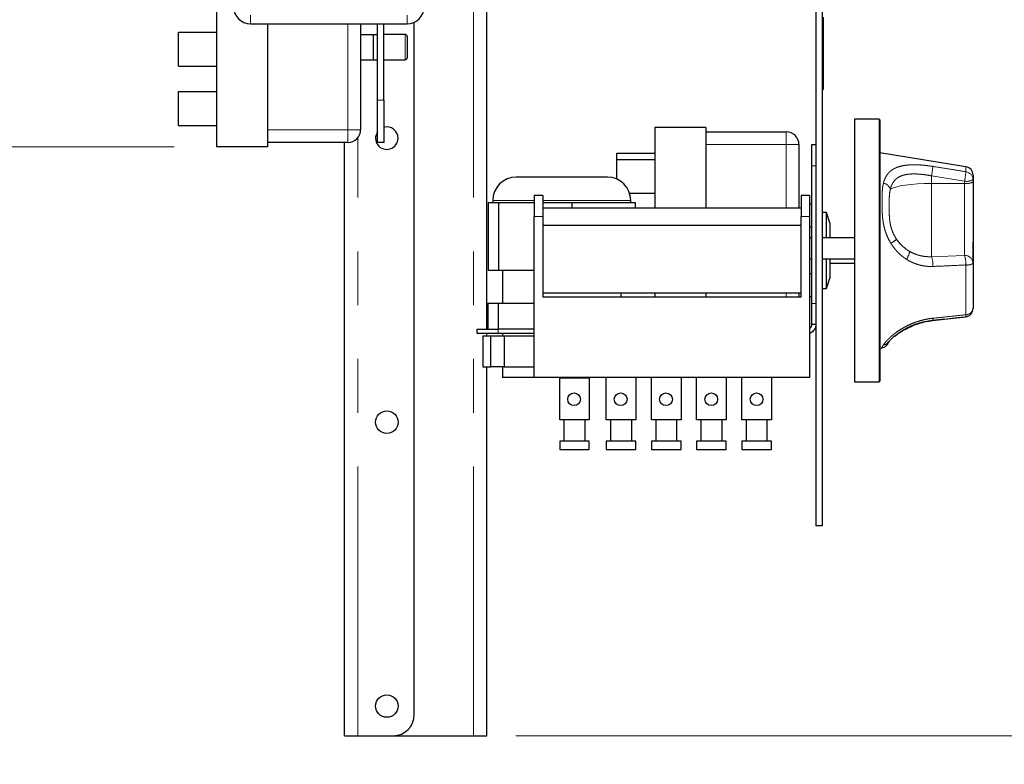
# Paper-space layout 'EPIC' of a CAD drawing. Units: millimetres. Extents: x 5 to 415, y 5 to 292.
# Drawn here: x 283 to 307, y 212 to 230 of the extents above; entities that cross this region are included whole.
import ezdxf

# ---------------------------------------------------------------- set-up
doc = ezdxf.new("R2010")
doc.units = ezdxf.units.MM
doc.linetypes.add('PHANTOM', pattern=[12.7, 6.35, -1.27, 1.27, -1.27, 1.27, -1.27])
doc.styles.add('SLDTEXTSTYLE0', font='TXT', dxfattribs={"width": 0.75})
doc.dimstyles.new('SLDDIMSTYLE0', dxfattribs={"dimtxt": 3.5, "dimasz": 3.302, "dimexe": 0, "dimexo": 0.0625, "dimgap": 0.875, "dimtad": 1, "dimlfac": 10, "dimrnd": 1e-09, "dimzin": 12, "dimdsep": 46, "dimtxsty": 'SLDTEXTSTYLE0', "dimsah": 1, "dimcen": 0.09, "dimadec": 0, "dimazin": 3, "dimtfac": 1, "dimtofl": 0, "dimtmove": 0, "dimatfit": 3, "dimfxl": 0, "dimfrac": 2, "dimtolj": 1, "dimtzin": 12, "dimarcsym": 0})
doc.dimstyles.new('SLDDIMSTYLE3', dxfattribs={"dimtxt": 3.5, "dimasz": 3.302, "dimexe": 0, "dimexo": 0.0625, "dimgap": 0.875, "dimtad": 1, "dimdec": 0, "dimlfac": 10, "dimrnd": 1e-09, "dimzin": 12, "dimdsep": 46, "dimtxsty": 'SLDTEXTSTYLE0', "dimsah": 1, "dimcen": 0.09, "dimadec": 0, "dimazin": 3, "dimtol": 1, "dimtm": 15, "dimtfac": 1, "dimtdec": 0, "dimtofl": 0, "dimtmove": 0, "dimatfit": 3, "dimfxl": 0, "dimfrac": 2, "dimtolj": 1, "dimarcsym": 0})
doc.dimstyles.new('SLDDIMSTYLE5', dxfattribs={"dimtxt": 3.5, "dimasz": 3.302, "dimexe": 0, "dimexo": 0.0625, "dimgap": 0.875, "dimtad": 1, "dimdec": 0, "dimlfac": 10, "dimrnd": 1e-09, "dimzin": 12, "dimdsep": 46, "dimtxsty": 'SLDTEXTSTYLE0', "dimsah": 1, "dimcen": 0.09, "dimadec": 0, "dimazin": 3, "dimtfac": 1, "dimtdec": 0, "dimtmove": 0, "dimatfit": 0, "dimfxl": 0, "dimfrac": 2, "dimtolj": 1, "dimtzin": 12, "dimarcsym": 0})

# ---------------------------------------------------------------- blocks, each defined once
blk = doc.blocks.new('_D_32')
at = {"color": 96, "linetype": 'Continuous', "lineweight": 18}
for p, q in [((300.88, 239.976), (338.25, 239.976)), ((337.25, 239.976), (337.25, 213.026)), ((295.05, 213.026), (338.25, 213.026)), ((337.25, 213.026), (337.25, 179.934))]:
    blk.add_line(p, q, dxfattribs=at)
for points in [[(337.25, 239.976), (336.742, 236.674), (337.758, 236.674)], [(337.25, 213.026), (337.758, 216.328), (336.742, 216.328)]]:
    blk.add_solid(points, dxfattribs=at)
at = {"color": 96, "linetype": 'Continuous', "lineweight": 18, "char_height": 3.5, "attachment_point": 1, "rotation": 90, "style": 'SLDTEXTSTYLE0'}
for s, insert in [('Grease drain', (337.958, 179.934)), ('extension', (343.514, 183.947)), ('15', (332.402, 197.351)), ('0', (327.876, 197.351)), ('-', (332.402, 195.801)), ('270', (332.348, 186.749))]:
    blk.add_mtext(s, dxfattribs=dict(at, insert=insert))
blk = doc.blocks.new('_D_34')
at = {"color": 96, "linetype": 'Continuous', "lineweight": 18}
for p, q in [((319.25, 239.976), (319.25, 246.326)), ((300.88, 239.976), (320.25, 239.976)), ((319.25, 233.026), (319.25, 239.976)), ((294.882, 233.026), (320.25, 233.026)), ((319.25, 233.026), (319.25, 218.707))]:
    blk.add_line(p, q, dxfattribs=at)
for points in [[(319.25, 239.976), (319.758, 243.278), (318.742, 243.278)], [(319.25, 233.026), (318.742, 229.724), (319.758, 229.724)]]:
    blk.add_solid(points, dxfattribs=at)
at = {"color": 96, "linetype": 'Continuous', "lineweight": 18, "char_height": 3.5, "attachment_point": 1, "rotation": 90, "style": 'SLDTEXTSTYLE0'}
for s, insert in [('Grease', (319.958, 218.707)), ('drain', (325.514, 221.194)), ('70', (314.402, 224.392))]:
    blk.add_mtext(s, dxfattribs=dict(at, insert=insert))
blk = doc.blocks.new('_D_36')
at = {"color": 96, "linetype": 'Continuous', "lineweight": 18}
for p, q in [((190.043, 239.976), (190.043, 261.842)), ((224.684, 239.976), (189.043, 239.976)), ((190.043, 226.926), (190.043, 239.976)), ((286.982, 226.926), (189.043, 226.926))]:
    blk.add_line(p, q, dxfattribs=at)
for points in [[(190.043, 239.976), (189.535, 236.674), (190.551, 236.674)], [(190.043, 226.926), (190.551, 230.228), (189.535, 230.228)]]:
    blk.add_solid(points, dxfattribs=at)
at = {"color": 96, "linetype": 'Continuous', "lineweight": 18, "insert": (185.532, 247.619), "char_height": 3.5, "attachment_point": 1, "rotation": 90, "style": 'SLDTEXTSTYLE0'}
blk.add_mtext('130,50', dxfattribs=at)

psp = doc.layouts.new('EPIC')

# ---------------------------------------------------------------- linework, layer by layer
for p, q in [((287.9821, 231.6258), (287.9821, 226.9258)), ((294.3646, 222.6158), (294.3646, 231.7027)), ((302.1321, 230.5758), (302.1321, 217.9758)), ((302.2821, 230.5758), (302.2821, 217.9758)), ((302.3021, 229.9821), (302.3021, 228.2758)), ((288.7821, 229.8258), (292.4821, 229.8258)), ((289.1821, 229.8258), (289.1821, 226.9258)), ((291.3821, 229.8258), (291.3821, 227.3258)), ((291.7821, 228.0258), (291.7821, 229.8258)), ((291.9321, 228.0258), (291.9321, 229.8258)), ((292.6496, 213.5258), (292.6496, 229.8626)), ((287.0821, 228.8258), (287.0821, 229.6258)), ((287.0821, 229.6258), (287.9821, 229.6258)), ((291.3821, 229.5758), (291.6821, 229.5758)), ((291.6821, 228.9758), (291.6821, 229.5758)), ((291.6821, 229.5758), (291.7821, 229.5758)), ((292.4321, 229.5758), (291.9321, 229.5758)), ((292.4821, 229.5258), (292.4821, 229.0258)), ((287.0821, 228.8258), (287.9821, 228.8258)), ((291.3821, 228.9758), (291.6821, 228.9758)), ((291.6821, 228.9758), (291.7821, 228.9758)), ((291.9321, 228.9758), (292.4321, 228.9758)), ((287.0821, 227.4258), (287.0821, 228.2258)), ((287.0821, 228.2258), (287.9821, 228.2258)), ((302.2821, 228.2758), (302.3021, 228.2758)), ((291.7821, 227.0258), (291.7821, 228.0258)), ((291.9321, 228.0258), (291.9321, 227.0258)), ((287.0821, 227.4258), (287.9821, 227.4258)), ((299.5321, 227.3758), (298.3321, 227.3758)), ((298.3321, 227.3758), (298.3321, 225.4758)), ((299.5321, 227.3758), (299.5321, 225.4758)), ((303.6221, 227.5758), (303.0421, 227.5758)), ((303.0421, 227.5758), (303.0421, 227.5251)), ((303.0421, 227.5251), (303.0421, 221.3758)), ((303.6421, 227.5558), (303.6421, 221.3958)), ((299.5321, 227.2758), (301.4321, 227.2758)), ((289.1821, 226.9258), (287.9821, 226.9258)), ((291.0821, 227.0258), (289.1821, 227.0258)), ((290.9996, 213.0258), (290.9996, 227.0258)), ((291.9321, 227.0258), (291.7821, 227.0258)), ((301.7321, 226.9758), (301.7321, 225.4758)), ((302.0321, 226.9758), (302.1321, 226.9758)), ((302.0321, 226.4758), (302.0321, 226.9758)), ((297.4321, 226.6258), (297.4321, 226.7758)), ((297.4321, 226.7758), (298.3321, 226.7758)), ((305.6741, 226.4531), (303.6421, 226.7828)), ((297.4321, 226.1613), (297.4321, 226.6258)), ((297.4321, 226.6258), (298.3321, 226.6258)), ((302.0321, 223.2258), (302.0321, 226.4758)), ((296.7855, 226.2078), (295.0536, 226.2078)), ((297.2106, 226.2078), (296.7855, 226.2078)), ((305.8421, 226.2557), (305.8421, 226.1475)), ((305.8421, 226.1475), (305.8421, 226.094)), ((305.8421, 226.094), (305.8421, 224.1693)), ((295.6821, 225.7758), (295.4821, 225.7758)), ((295.4821, 225.7758), (295.4821, 225.2758)), ((295.6821, 225.7758), (295.6821, 225.2758)), ((297.7343, 225.8258), (298.3321, 225.8258)), ((301.9821, 225.7758), (301.7821, 225.7758)), ((301.7821, 225.7758), (301.7821, 225.2758)), ((301.9821, 225.7758), (301.9821, 225.2758)), ((294.3974, 225.6078), (294.3974, 224.0078)), ((294.3974, 225.6078), (294.5167, 225.6078)), ((294.5036, 225.6578), (294.5036, 225.6078)), ((294.5167, 225.6078), (294.6361, 225.6078)), ((294.6361, 225.6078), (294.6361, 224.0078)), ((294.6361, 225.6078), (295.4821, 225.6078)), ((295.6821, 225.6078), (296.3708, 225.6078)), ((296.3708, 225.6078), (296.3708, 225.4758)), ((296.3708, 225.6078), (297.1188, 225.6078)), ((297.1188, 225.6078), (297.8668, 225.6078)), ((297.7606, 225.6078), (297.7606, 225.6578)), ((297.8668, 225.6078), (297.8668, 225.4758)), ((302.0321, 225.5728), (301.9821, 225.5728)), ((301.7821, 225.4758), (295.6821, 225.4758)), ((302.3821, 225.3708), (302.2821, 225.3708)), ((302.4621, 225.1258), (302.3821, 225.3708)), ((302.3821, 224.7758), (302.3821, 225.3708)), ((295.4821, 221.4758), (295.4821, 225.2758)), ((295.6821, 225.2758), (295.6821, 223.3758)), ((295.6821, 225.0758), (301.7821, 225.0758)), ((301.7821, 223.3758), (301.7821, 225.2758)), ((301.9821, 225.2758), (301.9821, 221.4758)), ((302.4621, 225.1258), (302.4621, 224.7758)), ((302.0321, 225.0243), (301.9821, 225.0243)), ((302.0321, 224.7758), (301.9821, 224.7758)), ((303.0421, 224.7758), (302.2821, 224.7758)), ((305.8422, 224.6743), (305.8421, 224.6743)), ((305.8422, 224.1743), (305.8422, 224.6743)), ((301.9821, 224.2758), (302.0321, 224.2758)), ((302.2821, 224.2758), (303.0421, 224.2758)), ((302.3821, 223.5808), (302.3821, 224.2758)), ((302.4621, 224.2758), (302.4621, 223.8258)), ((302.4621, 224.1758), (303.0421, 224.1758)), ((305.8422, 224.1743), (305.8421, 224.1743)), ((305.8421, 224.1693), (305.8421, 223.1107)), ((294.3974, 224.0078), (294.6361, 224.0078)), ((294.6361, 224.0078), (295.4821, 224.0078)), ((294.7321, 224.0078), (294.7321, 223.2328)), ((302.0321, 223.9273), (301.9821, 223.9273)), ((302.3821, 223.5808), (302.4621, 223.8258)), ((295.6821, 223.4758), (301.7821, 223.4758)), ((297.5321, 223.3758), (297.5321, 223.4758)), ((298.3321, 223.4758), (298.3321, 223.3758)), ((299.5321, 223.4758), (299.5321, 223.3758)), ((301.7321, 223.4758), (301.7321, 223.3758)), ((302.2821, 223.5808), (302.3821, 223.5808)), ((294.3862, 223.2328), (294.3862, 222.6158)), ((294.3862, 223.2328), (294.6265, 223.2328)), ((294.6265, 223.2328), (294.6265, 222.6158)), ((294.6265, 223.2328), (295.4821, 223.2328)), ((301.7821, 223.3758), (295.6821, 223.3758)), ((302.0321, 223.3789), (301.9821, 223.3789)), ((302.0321, 222.7258), (302.0321, 223.2258)), ((302.1321, 222.7258), (302.0321, 222.7258)), ((294.1321, 222.5158), (294.1321, 222.6158)), ((294.1321, 222.6158), (294.6321, 222.6158)), ((294.6321, 222.5158), (294.1321, 222.5158)), ((294.3646, 222.4631), (294.3646, 222.5158)), ((295.4821, 222.6158), (294.6321, 222.6158)), ((295.4821, 222.5158), (294.6321, 222.5158)), ((294.7321, 222.5158), (294.7321, 222.4631)), ((294.2672, 222.4631), (294.2672, 221.7271)), ((294.2672, 222.4631), (294.4529, 222.4631)), ((294.4529, 221.7271), (294.4529, 222.4631)), ((294.4529, 222.4631), (294.7677, 222.4631)), ((294.7677, 222.4631), (294.7677, 221.7271)), ((294.7677, 222.4631), (295.4821, 222.4631)), ((303.6421, 222.1688), (303.6947, 222.1773)), ((294.2672, 221.7271), (294.4529, 221.7271)), ((294.3646, 213.0258), (294.3646, 221.7271)), ((294.7677, 221.7271), (294.4529, 221.7271)), ((294.7321, 221.7271), (294.7321, 221.4748)), ((294.7677, 221.7271), (295.4821, 221.7271)), ((296.9803, 221.4748), (294.7321, 221.4748)), ((301.9821, 221.4758), (295.4821, 221.4758)), ((296.0821, 220.4758), (296.0821, 221.4658)), ((296.7821, 221.4658), (296.0821, 221.4658)), ((296.7821, 221.4658), (296.7821, 220.4758)), ((297.1821, 221.4748), (296.9803, 221.4748)), ((297.1821, 220.4758), (297.1821, 221.4758)), ((297.8821, 221.4758), (297.8821, 220.4758)), ((298.2487, 220.4758), (298.2487, 221.4758)), ((298.9487, 221.4758), (298.9487, 220.4758)), ((299.3154, 220.4758), (299.3154, 221.4758)), ((300.0154, 221.4758), (300.0154, 220.4758)), ((300.3821, 220.4758), (300.3821, 221.4758)), ((301.0821, 221.4758), (301.0821, 220.4758)), ((303.0421, 221.3758), (303.6221, 221.3758)), ((296.7821, 220.4758), (296.0821, 220.4758)), ((296.1821, 220.4758), (296.1821, 219.9758)), ((296.6821, 219.9758), (296.6821, 220.4758)), ((297.8821, 220.4758), (297.1821, 220.4758)), ((297.2821, 220.4758), (297.2821, 219.9758)), ((297.7821, 219.9758), (297.7821, 220.4758)), ((298.9487, 220.4758), (298.2487, 220.4758)), ((298.3487, 220.4758), (298.3487, 219.9758)), ((298.8487, 219.9758), (298.8487, 220.4758)), ((300.0154, 220.4758), (299.3154, 220.4758)), ((299.4154, 220.4758), (299.4154, 219.9758)), ((299.9154, 219.9758), (299.9154, 220.4758)), ((301.0821, 220.4758), (300.3821, 220.4758)), ((300.4821, 220.4758), (300.4821, 219.9758)), ((300.9821, 219.9758), (300.9821, 220.4758)), ((296.0821, 219.9758), (296.0821, 219.7758)), ((296.4321, 219.9758), (296.0821, 219.9758)), ((296.7821, 219.9758), (296.4321, 219.9758)), ((296.7821, 219.7758), (296.7821, 219.9758)), ((297.1821, 219.9758), (297.1821, 219.7758)), ((297.5321, 219.9758), (297.1821, 219.9758)), ((297.8821, 219.9758), (297.5321, 219.9758)), ((297.8821, 219.7758), (297.8821, 219.9758)), ((298.2487, 219.9758), (298.2487, 219.7758)), ((298.5987, 219.9758), (298.2487, 219.9758)), ((298.9487, 219.9758), (298.5987, 219.9758)), ((298.9487, 219.7758), (298.9487, 219.9758)), ((299.3154, 219.9758), (299.3154, 219.7758)), ((299.6654, 219.9758), (299.3154, 219.9758)), ((300.0154, 219.9758), (299.6654, 219.9758)), ((300.0154, 219.7758), (300.0154, 219.9758)), ((300.3821, 219.9758), (300.3821, 219.7758)), ((300.7321, 219.9758), (300.3821, 219.9758)), ((301.0821, 219.9758), (300.7321, 219.9758)), ((301.0821, 219.7758), (301.0821, 219.9758)), ((296.0821, 219.7758), (296.4321, 219.7758)), ((296.4321, 219.7758), (296.7821, 219.7758)), ((297.1821, 219.7758), (297.5321, 219.7758)), ((297.5321, 219.7758), (297.8821, 219.7758)), ((298.2487, 219.7758), (298.5987, 219.7758)), ((298.5987, 219.7758), (298.9487, 219.7758)), ((299.3154, 219.7758), (299.6654, 219.7758)), ((299.6654, 219.7758), (300.0154, 219.7758)), ((300.3821, 219.7758), (300.7321, 219.7758)), ((300.7321, 219.7758), (301.0821, 219.7758)), ((302.2821, 217.9758), (302.1321, 217.9758)), ((290.9996, 213.0258), (291.3146, 213.0258)), ((291.3146, 213.0258), (292.1496, 213.0258)), ((292.1496, 213.0258), (294.0496, 213.0258)), ((294.0496, 213.0258), (294.3646, 213.0258))]:
    psp.add_line(p, q)
at = {"color": 8, "linetype": 'PHANTOM', "lineweight": 18}
for p, q in [((294.0496, 213.0258), (294.0496, 231.7084)), ((288.7821, 230.0258), (288.7821, 229.8258)), ((292.4821, 229.8258), (292.4821, 230.0258)), ((291.0821, 227.3258), (291.0821, 229.8258)), ((292.4321, 228.9758), (292.4321, 229.5758)), ((291.7821, 228.0258), (291.9321, 228.0258)), ((303.6221, 221.3758), (303.6221, 227.5758)), ((289.1821, 227.3258), (291.0821, 227.3258)), ((291.0821, 227.3258), (291.3821, 227.3258)), ((291.0821, 227.3258), (291.0821, 227.0258)), ((291.3146, 213.0258), (291.3146, 227.1362)), ((301.4321, 227.2758), (301.4321, 226.9758)), ((301.4321, 226.9758), (299.5321, 226.9758)), ((301.4321, 225.4758), (301.4321, 226.9758)), ((301.4321, 226.9758), (301.7321, 226.9758)), ((302.1321, 226.4758), (302.0321, 226.4758)), ((305.6741, 226.3329), (305.6741, 226.4531)), ((304.8621, 226.2376), (304.8621, 226.0579)), ((305.6421, 226.1114), (304.8621, 226.2376)), ((304.8621, 226.0579), (304.8621, 224.3294)), ((304.8621, 226.0579), (305.6421, 226.0579)), ((305.6421, 226.0579), (305.6421, 226.1114)), ((305.6421, 224.3597), (305.6421, 226.0579)), ((295.4821, 225.6578), (294.5036, 225.6578)), ((297.1188, 225.6578), (295.6821, 225.6578)), ((297.7606, 225.6578), (297.1188, 225.6578)), ((295.4821, 225.2758), (295.6821, 225.2758)), ((301.7821, 225.2758), (301.9821, 225.2758)), ((304.8621, 224.3294), (305.6421, 224.3597)), ((305.6741, 222.9593), (305.6741, 224.1353)), ((301.4321, 223.3758), (301.4321, 223.4758)), ((302.0321, 223.2258), (302.1321, 223.2258)), ((294.6321, 222.6158), (294.6321, 222.5158))]:
    psp.add_line(p, q, dxfattribs=at)
at = {"color": 8, "linetype": 'PHANTOM', "lineweight": 18, "flags": 128}
psp.add_lwpolyline([(304.8621, 226.0579), (304.6953, 226.0554), (304.5332, 226.0479), (304.3803, 226.0356), (304.2409, 226.019), (304.1189, 225.9983), (304.0177, 225.9743), (303.9402, 225.9476), (303.8885, 225.9189)], dxfattribs=at)
for centre, radius in [((296.4221, 220.9653), 0.15), ((297.5221, 220.9653), 0.15), ((298.5921, 220.9653), 0.15), ((299.6621, 220.9653), 0.15), ((300.7321, 220.9653), 0.15), ((291.9996, 220.4258), 0.265), ((291.9996, 213.7258), 0.265)]:
    psp.add_circle(centre, radius)
for centre, radius, start, end in [((288.7821, 230.2258), 0.4, 180, 270), ((292.4821, 230.2258), 0.4, 270, 0), ((292.4321, 229.5258), 0.05, 0, 90), ((292.4321, 229.0258), 0.05, 270, 0), ((291.9996, 227.1258), 0.265, 0, 104.75682), ((303.6221, 227.5558), 0.02, 0, 90), ((291.0821, 227.3258), 0.3, 270, 0), ((291.9996, 227.1258), 0.265, 145.16042, 0), ((301.4321, 226.9758), 0.3, 360, 90), ((305.6421, 226.2557), 0.2, 0, 80.78236), ((295.0536, 225.6578), 0.55, 90, 180), ((297.2106, 225.6578), 0.55, 0, 90), ((305.6421, 223.1107), 0.2, 276.088, 0), ((303.7073, 222.4318), 0.1839, 275.77703, 324.41695), ((303.6221, 221.3958), 0.02, 270, 0), ((292.1496, 213.5258), 0.5, 270, 0)]:
    psp.add_arc(centre, radius, start, end)
at = {"color": 8, "linetype": 'PHANTOM', "lineweight": 18}
for centre, radius, start, end in [((301.2752, 226.8682), 3.6419, 350.0294, 353.56188), ((302.0115, 226.7497), 3.6862, 350.02882, 353.50714), ((305.6503, 226.1425), 0.1918, 1.47736, 82.86819), ((303.689, 225.8588), 0.2083, 16.78156, 79.82885), ((305.6904, 226.416), 0.3084, 260.97451, 299.4504), ((305.6904, 226.3625), 0.3084, 260.97451, 299.4504), ((302.981, 226.0584), 1.6884, 303.12075, 308.69787), ((304.8517, 225.3082), 0.9933, 214.84714, 239.14783), ((303.9448, 224.5016), 0.4003, 324.46118, 353.39291), ((304.9847, 224.1514), 0.6896, 358.66449, 17.58536), ((305.6467, 224.1644), 0.1954, 1.44284, 91.37359), ((304.2749, 224.1304), 0.62, 357.15544, 18.72127), ((305.7097, 224.3913), 0.2584, 262.08135, 300.80655), ((305.6118, 222.9486), 0.0632, 324.46656, 9.7803), ((305.6708, 223.1319), 0.1726, 271.10666, 352.96052), ((304.8292, 222.8665), 0.0658, 325.0394, 9.77868)]:
    psp.add_arc(centre, radius, start, end, dxfattribs=at)
for points, knots in [([(303.7258, 226.0638), (303.7297, 226.0782), (303.7413, 226.1211), (303.7675, 226.1871), (303.8014, 226.2465), (303.8317, 226.2865), (303.8601, 226.3189), (303.8964, 226.3529), (303.9459, 226.3886), (303.9922, 226.4141), (304.0588, 226.4438), (304.152, 226.4728), (304.2612, 226.4896), (304.3622, 226.4974), (304.4514, 226.4999), (304.5449, 226.4973), (304.6466, 226.4909), (304.7568, 226.4805), (304.8482, 226.4667), (304.8941, 226.4598)], [0, 0, 0, 0, 0.036456, 0.1091966, 0.181488, 0.2175939, 0.2441446, 0.2974056, 0.3509387, 0.4047524, 0.4317595, 0.5308134, 0.6318339, 0.6660419, 0.7348851, 0.8044369, 0.8394589, 0.9194083, 1, 1, 1, 1]), ([(304.8941, 226.4598), (305.0257, 226.4384), (305.2857, 226.3962), (305.5457, 226.3538), (305.6741, 226.3329)], [0, 0, 0, 0, 0.5059816, 1, 1, 1, 1]), ([(304.8621, 226.2376), (304.8432, 226.2412), (304.7863, 226.2518), (304.7103, 226.2632), (304.6305, 226.2727), (304.5652, 226.2785), (304.4962, 226.2822), (304.4282, 226.283), (304.351, 226.28), (304.2675, 226.2705), (304.196, 226.2536), (304.1224, 226.2275), (304.0647, 226.1963), (304.0127, 226.1533), (303.9781, 226.1158), (303.9486, 226.0735), (303.9239, 226.0265), (303.9034, 225.9752), (303.8935, 225.9377), (303.8885, 225.9189)], [0, 0, 0, 0, 0.0412106, 0.1240071, 0.165635, 0.2176179, 0.2698974, 0.3231417, 0.3767383, 0.4568188, 0.5360249, 0.5754355, 0.6786622, 0.7312421, 0.7847654, 0.8375552, 0.8907674, 0.9451983, 1, 1, 1, 1]), ([(303.9035, 224.6443), (303.8935, 224.661), (303.8634, 224.7113), (303.82, 224.7994), (303.7842, 224.8909), (303.7577, 224.9745), (303.7382, 225.0495), (303.7214, 225.1341), (303.7094, 225.219), (303.6994, 225.3269), (303.6947, 225.4558), (303.6943, 225.6028), (303.6943, 225.7449), (303.6977, 225.88), (303.7081, 225.986), (303.7214, 226.0443), (303.7258, 226.0638)], [0, 0, 0, 0, 0.0360126, 0.1084012, 0.1813951, 0.2181179, 0.2724084, 0.3270175, 0.3820636, 0.4376569, 0.5388243, 0.6406669, 0.7432102, 0.8463633, 0.9485997, 1, 1, 1, 1]), ([(303.8885, 225.9189), (303.8831, 225.8936), (303.8724, 225.8429), (303.866, 225.7629), (303.8631, 225.6834), (303.8623, 225.6003), (303.8622, 225.5215), (303.8625, 225.4263), (303.8635, 225.3405), (303.8679, 225.2583), (303.8745, 225.1852), (303.8876, 225.0966), (303.9103, 225.007), (303.9407, 224.9197), (303.9773, 224.8354), (304.0166, 224.7726), (304.0366, 224.7407)], [0, 0, 0, 0, 0.07534586, 0.1510942, 0.21842846, 0.28587682, 0.36686936, 0.42113534, 0.52971566, 0.58411699, 0.62437148, 0.70763013, 0.79558639, 0.83534127, 0.91641713, 1, 1, 1, 1]), ([(304.2705, 224.2689), (304.2577, 224.2773), (304.2193, 224.3024), (304.1582, 224.349), (304.1005, 224.4006), (304.0566, 224.4449), (304.0246, 224.4799), (303.9874, 224.5241), (303.946, 224.5783), (303.9177, 224.6223), (303.9035, 224.6443)], [0, 0, 0, 0, 0.0871962, 0.2621543, 0.43804, 0.5263161, 0.6160524, 0.7059562, 0.8527882, 1, 1, 1, 1]), ([(304.0366, 224.7407), (304.0608, 224.7072), (304.1441, 224.5921), (304.2601, 224.5122), (304.3424, 224.4555)], [0, 0, 0, 0, 0.2910915, 1, 1, 1, 1]), ([(304.3424, 224.4555), (304.3734, 224.4389), (304.4201, 224.4138), (304.4859, 224.3877), (304.5324, 224.3719), (304.5887, 224.356), (304.6554, 224.3416), (304.7371, 224.3311), (304.8064, 224.3278), (304.8481, 224.329), (304.8621, 224.3294)], [0, 0, 0, 0, 0.1948267, 0.2933419, 0.3921593, 0.46722, 0.6179741, 0.7699185, 0.9230663, 1, 1, 1, 1]), ([(304.8941, 224.0996), (304.8612, 224.0992), (304.7951, 224.0984), (304.6964, 224.1086), (304.5987, 224.1273), (304.5212, 224.1499), (304.4495, 224.176), (304.3835, 224.2047), (304.3197, 224.2384), (304.2828, 224.2613), (304.2705, 224.2689)], [0, 0, 0, 0, 0.1498059, 0.3004245, 0.4519369, 0.6042689, 0.6699729, 0.8016656, 0.9337768, 1, 1, 1, 1]), ([(305.6741, 224.1353), (305.5441, 224.1287), (305.2841, 224.1155), (305.0241, 224.1049), (304.8941, 224.0996)], [0, 0, 0, 0, 0.4999883, 1, 1, 1, 1]), ([(304.8941, 222.8777), (305.0257, 222.8914), (305.2857, 222.9187), (305.5457, 222.9459), (305.6741, 222.9593)], [0, 0, 0, 0, 0.5059816, 1, 1, 1, 1]), ([(303.7258, 222.2488), (303.7298, 222.2547), (303.7418, 222.2723), (303.7683, 222.3065), (303.8023, 222.3451), (303.832, 222.376), (303.86, 222.4037), (303.8963, 222.4375), (303.9458, 222.48), (303.9921, 222.5164), (304.0588, 222.5654), (304.1312, 222.6134), (304.2215, 222.6654), (304.3095, 222.7111), (304.4195, 222.7604), (304.5308, 222.8004), (304.6431, 222.8332), (304.7568, 222.86), (304.8482, 222.8718), (304.8941, 222.8777)], [0, 0, 0, 0, 0.037793, 0.1118885, 0.1828414, 0.2175866, 0.2440686, 0.2972312, 0.3507615, 0.40467, 0.4317452, 0.5307958, 0.5810123, 0.6318963, 0.7154747, 0.79826, 0.8394642, 0.9194097, 1, 1, 1, 1])]:
    psp.add_open_spline(points, degree=3, knots=knots, dxfattribs=at)
for points, knots in [([(302.1321, 222.7258), (302.1321, 222.718), (302.1321, 222.7038), (302.1198, 222.6388), (302.0679, 222.5691), (302.0135, 222.5314), (301.9863, 222.5272), (301.9821, 222.5265)], [0, 0, 0, 0, 0.30846576, 0.56270056, 0.82703232, 0.97282949, 1, 1, 1, 1]), ([(302.0321, 222.7258), (302.0324, 222.7185), (302.033, 222.7082), (302.0092, 222.6449), (301.9846, 222.6372), (301.9821, 222.6364)], [0, 0, 0, 0, 0.6791356, 0.9669866, 1, 1, 1, 1]), ([(303.857, 222.3247), (303.8579, 222.326), (303.8628, 222.3333), (303.8893, 222.3653), (303.9417, 222.4184), (304.0207, 222.4857), (304.1215, 222.5582), (304.2426, 222.6306), (304.3822, 222.6987), (304.5373, 222.7578), (304.7044, 222.8016), (304.822, 222.8252), (304.8813, 222.8284), (304.8831, 222.8285)], [0, 0, 0, 0, 0.0203202, 0.1213136, 0.2274493, 0.3361403, 0.4412144, 0.5491151, 0.6565827, 0.7680298, 0.8808832, 0.9964618, 1, 1, 1, 1]), ([(304.3264, 222.6575), (304.352, 222.6701), (304.4262, 222.7064), (304.5642, 222.7558), (304.7267, 222.8005), (304.8352, 222.8153), (304.8855, 222.8221)], [0, 0, 0, 0, 0.1549267, 0.4485223, 0.7441161, 1, 1, 1, 1]), ([(304.8832, 222.8288), (305.0724, 222.8489), (305.3325, 222.8765), (305.5924, 222.9044), (305.6633, 222.912)], [0, 0, 0, 0, 0.7275537, 1, 1, 1, 1]), ([(304.8855, 222.8217), (304.9798, 222.8334), (305.2393, 222.8655), (305.4988, 222.8937), (305.6639, 222.9117)], [0, 0, 0, 0, 0.3635627, 1, 1, 1, 1]), ([(303.9975, 222.4571), (304.0095, 222.4668), (304.0487, 222.4985), (304.1398, 222.5586), (304.239, 222.6175), (304.3064, 222.6488), (304.3259, 222.6578)], [0, 0, 0, 0, 0.1526338, 0.49946812, 0.8550763, 1, 1, 1, 1]), ([(303.6946, 222.1782), (303.7101, 222.1818), (303.7402, 222.1889), (303.7776, 222.2117), (303.8051, 222.2364), (303.8224, 222.2583), (303.8315, 222.273), (303.8362, 222.2814), (303.8397, 222.2884), (303.8436, 222.2968), (303.8467, 222.304), (303.8549, 222.3248), (303.8517, 222.317), (303.8501, 222.3149), (303.8553, 222.3221), (303.8583, 222.3262)], [0, 0, 0, 0, 0.0725168, 0.1408491, 0.1978096, 0.2421225, 0.2701813, 0.2913172, 0.3182845, 0.3683522, 0.4910863, 0.6410142, 0.7484406, 0.8543751, 1, 1, 1, 1]), ([(303.6945, 222.1787), (303.6944, 222.1783), (303.6943, 222.1768), (303.695, 222.1847), (303.6998, 222.2012), (303.7081, 222.221), (303.7214, 222.2418), (303.7258, 222.2488)], [0, 0, 0, 0, 0.1012068, 0.4010736, 0.551587, 0.8499441, 1, 1, 1, 1])]:
    psp.add_open_spline(points, degree=3, knots=knots)

# ---------------------------------------------------------------- dimensions: what is measured, and where the dimension line sits
at = {"color": 96, "linetype": 'Continuous', "lineweight": 18}
for base, p1, p2, dimstyle, picture, middle in [((190.0434, 239.9758), (287.9821, 226.9258), (225.6841, 239.9758), 'SLDDIMSTYLE0', '_D_36', (190.0434, 254.7307)), ((335.5820641722, 239.9758261339), (293.8820641722, 233.0258261339), (299.8800641722, 239.9758261339), 'SLDDIMSTYLE5', '_D_34', (335.5820641722, 226.9782868671)), ((353.5820641722, 213.0258261339), (299.8800641722, 239.9758261339), (294.0495641722, 213.0258261339), 'SLDDIMSTYLE3', '_D_32', (353.5820641722, 194.6365026168))]:
    dim = psp.add_linear_dim(base=base, p1=p1, p2=p2, angle=90, dimstyle=dimstyle, dxfattribs=at)
    dim.commit()
    dim.dimension.update_dxf_attribs({"geometry": picture, "text_midpoint": middle, "dimtype": 160})

doc.saveas('drawing.dxf')
